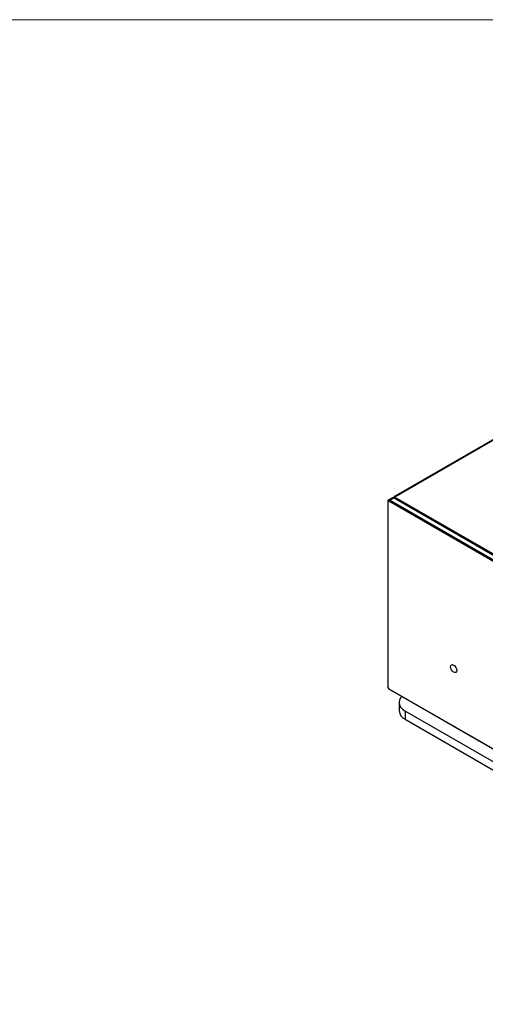
# Model space of a CAD drawing. Units: inches. Extents: x 0.6 to 16.4, y 0.4 to 10.6.
# Drawn here: x 12.1 to 12.9, y 9 to 10.6 of the extents above; entities that cross this region are included whole.
import ezdxf

# ---------------------------------------------------------------- set-up
doc = ezdxf.new("R2010")
doc.units = ezdxf.units.IN
doc.header["$MEASUREMENT"] = 0

msp = doc.modelspace()

# ---------------------------------------------------------------- linework, layer by layer
at = {"color": 7, "linetype": 'Continuous', "lineweight": 18}
msp.add_line((0.6263, 10.6421), (16.3763, 10.6421), dxfattribs=at)
at = {"color": 7, "linetype": 'Continuous', "lineweight": 25}
for p, q in [((13.1974, 10.1183), (12.7038, 9.8333)), ((12.7012, 9.8318), (12.6944, 9.8279)), ((12.6962, 9.8277), (12.703, 9.8316)), ((15.5514, 8.1794), (12.6962, 9.8277)), ((15.5582, 8.1833), (12.703, 9.8316)), ((15.5588, 8.1834), (12.7035, 9.8317)), ((12.7051, 9.8322), (15.5603, 8.1839)), ((12.7056, 9.8331), (15.5608, 8.1848)), ((12.6933, 9.8257), (12.6933, 9.512)), ((12.6936, 9.8253), (12.6936, 9.5115)), ((15.5506, 8.178), (12.6954, 9.8263)), ((12.6954, 9.5084), (15.5506, 7.8601)), ((12.6957, 9.5079), (15.5509, 7.8596)), ((12.7126, 9.485), (12.7126, 9.4712)), ((15.5231, 7.854), (12.723, 9.4704)), ((12.723, 9.4704), (12.723, 9.4567)), ((12.723, 9.4567), (15.5231, 7.8402))]:
    msp.add_line(p, q, dxfattribs=at)
at = {"color": 8, "linetype": 'Continuous', "lineweight": 25}
msp.add_line((13.1971, 10.1168), (12.7056, 9.8331), dxfattribs=at)
at = {"color": 7, "linetype": 'Continuous', "lineweight": 25, "flags": 128}
for points in [[(12.8103, 9.5394), (12.8099, 9.5373), (12.8087, 9.536), (12.807, 9.5357), (12.805, 9.5364), (12.803, 9.538), (12.8014, 9.5403), (12.8002, 9.5429), (12.7998, 9.5455), (12.8002, 9.5475), (12.8014, 9.5488), (12.803, 9.5492), (12.805, 9.5485), (12.807, 9.5469), (12.8087, 9.5446), (12.8099, 9.542), (12.8103, 9.5394)], [(12.7174, 9.4953), (12.7153, 9.4929), (12.7133, 9.489), (12.7126, 9.485), (12.7133, 9.481), (12.7153, 9.4771), (12.7186, 9.4736), (12.723, 9.4704)]]:
    msp.add_lwpolyline(points, dxfattribs=at)
at = {"color": 8, "linetype": 'Continuous', "lineweight": 25}
for centre, radius, start, end in [((12.6951, 9.8262), 0.00186, 54.4553, 113.4751), ((12.7019, 9.8301), 0.00186, 54.3824, 114.3071), ((12.7033, 9.8312), 0.000557, 65.686, 125.6182), ((12.6938, 9.8258), 0.000531, 184.041, 247.2625), ((12.6938, 9.512), 0.000557, 185.6948, 245.6253), ((12.696, 9.5083), 0.000557, 174.3796, 234.302)]:
    msp.add_arc(centre, radius, start, end, dxfattribs=at)
at = {"color": 7, "linetype": 'Continuous', "lineweight": 25}
for centre, radius, start, end in [((12.6971, 9.8263), 0.0017, 122.6055, 177.3945), ((12.7045, 9.8316), 0.00186, 54.3824, 114.3071), ((12.7062, 9.8322), 0.00113, 122.6055, 177.3945), ((12.6947, 9.8255), 0.00113, 50.7967, 189.214), ((12.6976, 9.5117), 0.00397, 182.6055, 237.3945), ((12.7304, 9.473), 0.0179, 185.6948, 245.6253)]:
    msp.add_arc(centre, radius, start, end, dxfattribs=at)
for points, knots in [([(12.6944, 9.8278), (12.6943, 9.8278), (12.6939, 9.8276), (12.6935, 9.8269), (12.6933, 9.8263), (12.6933, 9.8258), (12.6933, 9.8257)], [0, 0, 0, 0, 0.182156, 0.52084, 0.874239, 1, 1, 1, 1]), ([(12.7035, 9.8317), (12.7032, 9.8318), (12.7025, 9.8321), (12.7017, 9.8321), (12.7013, 9.8318), (12.7012, 9.8318)], [0, 0, 0, 0, 0.477578, 0.842236, 1, 1, 1, 1]), ([(12.6933, 9.512), (12.6933, 9.5116), (12.6934, 9.5108), (12.694, 9.5095), (12.6948, 9.5085), (12.6954, 9.508), (12.6957, 9.5079)], [0, 0, 0, 0, 0.251455, 0.526005, 0.800299, 1, 1, 1, 1])]:
    msp.add_open_spline(points, degree=3, knots=knots, dxfattribs=at)
msp.add_open_spline([(12.703, 9.831), (12.703, 9.8313), (12.7031, 9.8319), (12.7036, 9.8324), (12.7043, 9.8326), (12.7048, 9.8323), (12.7051, 9.8322)], degree=3, dxfattribs=at)

doc.saveas('drawing.dxf')
